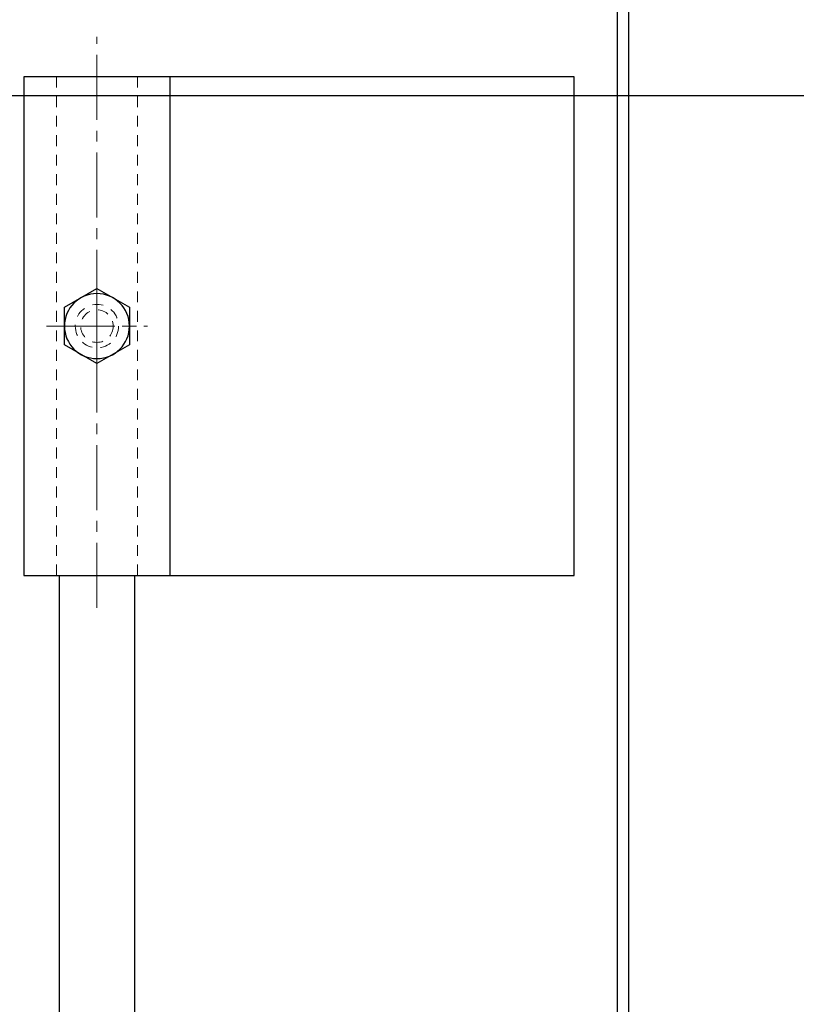
# Model space of a CAD drawing. Units: inches. Extents: x -218 to 170, y 693 to 995.
# Drawn here: x -170 to -161, y 874 to 885 of the extents above; entities that cross this region are included whole.
import ezdxf

# ---------------------------------------------------------------- set-up
doc = ezdxf.new("R2010")
doc.units = ezdxf.units.IN
doc.header["$MEASUREMENT"] = 0
doc.linetypes.add('CENTER2', pattern=[1.125, 0.75, -0.125, 0.125, -0.125])
doc.linetypes.add('HIDDEN2', pattern=[0.1875, 0.125, -0.0625])
for name, color, linetype, lineweight in [('AM_0N', 7, 'Continuous', 30), ('AM_3N', 6, 'HIDDEN2', 15), ('AM_7N', 4, 'CENTER2', 15)]:
    doc.layers.add(name, color=color, linetype=linetype, lineweight=lineweight)
for name, color, linetype in [('Frame', 7, 'Continuous'), ('Panel-Jam', 7, 'Continuous'), ('PINTLE', 7, 'Continuous')]:
    doc.layers.add(name, color=color, linetype=linetype)

msp = doc.modelspace()

# ---------------------------------------------------------------- linework, layer by layer
for p, q in [((-169.935, 884.781), (-169.935, 879.031)), ((-163.592, 884.781), (-169.935, 884.781)), ((-169.935, 884.781), (-169.935, 879.031)), ((-168.248, 884.781), (-169.935, 884.781)), ((-168.248, 879.031), (-168.248, 884.781)), ((-163.592, 879.031), (-163.592, 884.781)), ((-179.389, 884.563), (-148.805, 884.563)), ((-169.935, 879.031), (-163.592, 879.031)), ((-169.935, 879.031), (-168.248, 879.031))]:
    msp.add_line(p, q)
at = {"layer": 'AM_0N'}
for p, q in [((-169.467, 882.123), (-169.092, 882.339)), ((-169.092, 882.339), (-168.717, 882.123)), ((-169.467, 881.69), (-169.467, 882.123)), ((-168.717, 882.123), (-168.717, 881.69)), ((-169.092, 881.473), (-169.467, 881.69)), ((-168.717, 881.69), (-169.092, 881.473))]:
    msp.add_line(p, q, dxfattribs=at)
at = {"layer": 'AM_0N', "extrusion": (0, 0, -1)}
msp.add_circle((169.092, 881.906), 0.375, dxfattribs=at)
at = {"layer": 'AM_3N'}
for p, q in [((-169.56, 884.781), (-169.56, 879.031)), ((-168.623, 884.781), (-168.623, 879.031))]:
    msp.add_line(p, q, dxfattribs=at)
for radius in [0.25, 0.188]:
    msp.add_circle((-169.092, 881.906), radius, dxfattribs=at)
at = {"layer": 'AM_7N'}
for p, q in [((-169.092, 878.659), (-169.092, 885.243)), ((-169.675, 881.906), (-168.508, 881.906))]:
    msp.add_line(p, q, dxfattribs=at)
at = {"layer": 'AM_7N', "linetype": 'CENTER2'}
for p, q in [((-169.092, 881.363), (-169.092, 882.449)), ((-169.635, 881.906), (-168.549, 881.906))]:
    msp.add_line(p, q, dxfattribs=at)
at = {"layer": 'Frame'}
msp.add_line((-163.092, 724.906), (-163.092, 892.906), dxfattribs=at)
at = {"layer": 'Panel-Jam'}
msp.add_line((-162.967, 892.781), (-162.967, 726.906), dxfattribs=at)
at = {"layer": 'PINTLE'}
for p, q in [((-169.529, 879.031), (-169.529, 812.406)), ((-168.654, 812.406), (-168.654, 879.031))]:
    msp.add_line(p, q, dxfattribs=at)

doc.saveas('drawing.dxf')
